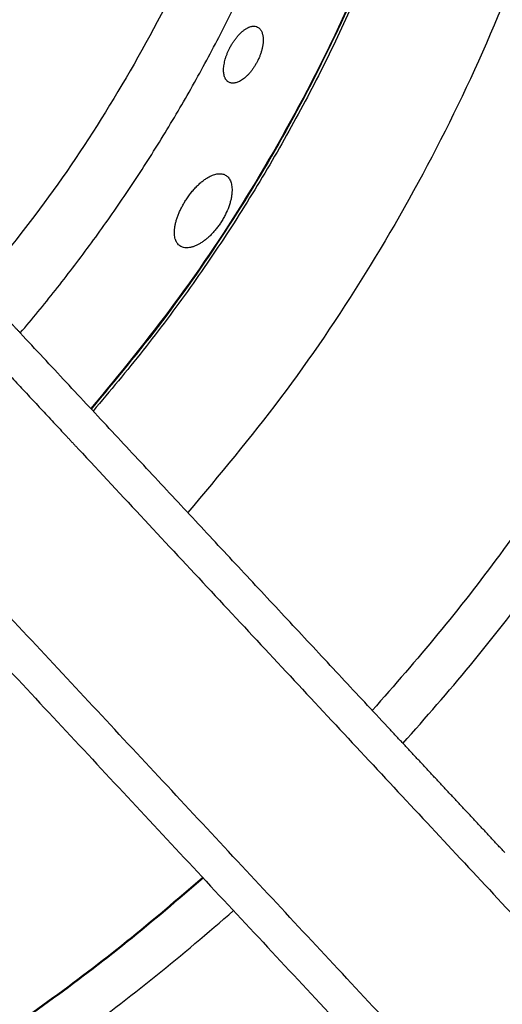
# Model space of a CAD drawing. Units: millimetres. Extents: x 0 to 1901, y 0 to 2179.
# Drawn here: x 192 to 205, y 1384 to 1411 of the extents above; entities that cross this region are included whole.
import ezdxf

# ---------------------------------------------------------------- set-up
doc = ezdxf.new("R2010")
doc.units = ezdxf.units.MM
doc.header["$MEASUREMENT"] = 0
doc.layers.add('PROIEZIONI 2D$Visible$Curves', color=7, linetype='Continuous', true_color=0x000000)
doc.layers.add('PROIEZIONI 2D$Visible$SceneSilhouetteCurves', color=7, linetype='Continuous', lineweight=50, true_color=0x000000)

msp = doc.modelspace()

# ---------------------------------------------------------------- linework, layer by layer
at = {"layer": 'PROIEZIONI 2D$Visible$Curves', "color": 9, "lineweight": -3, "true_color": 0xb0c4de}
for points, weights, knots in [([(202.48, 1391.379), (217.48, 1407.946), (217.48, 1430.294), (217.48, 1452.641), (202.48, 1469.208)], [0.854078801278, 0.862325198465, 1, 0.862325214494, 0.854078803198], [230.412836, 230.412836, 230.412836, 273.222328, 273.222328, 316.031816, 316.031816, 316.031816]), ([(201.644, 1468.305), (216.254, 1452.107), (216.254, 1430.294), (216.254, 1408.479), (201.642, 1392.28)], [0.85411990317, 0.862661839752, 1, 0.862652955766, 0.854118798606], [47.346782, 47.346782, 47.346782, 89.14883, 89.14883, 130.953581, 130.953581, 130.953581]), ([(121.701, 1386.329), (138.002, 1372.314), (159.5, 1372.314), (181.416, 1372.314), (197.853, 1386.811)], [0.854763419597, 0.866865214092, 1, 0.864622523147, 0.854390048376], [140.750429, 140.750429, 140.750429, 182.148219, 182.148219, 224.243366, 224.243366, 224.243366])]:
    msp.add_rational_spline(points, weights, degree=2, knots=knots, dxfattribs=at)
at = {"layer": 'PROIEZIONI 2D$Visible$Curves', "color": 250, "lineweight": -3, "true_color": 0x1e1e1e}
for points, weights, knots in [([(196.6, 1462.904), (198.331, 1460.935), (199.843, 1458.795), (222.332, 1426.962), (196.603, 1397.686)], [0.963332519814, 0.980115955317, 1, 0.768254243826, 0.957682094124], [138.669307, 138.669307, 138.669307, 144.294428, 144.294428, 209.854426, 209.854426, 209.854426]), ([(193.954, 1460.065), (195.548, 1458.221), (196.935, 1456.217), (217.019, 1427.215), (193.954, 1400.523)], [0.963054222649, 0.979950754886, 1, 0.77151190463, 0.95248762076], [-138.238253, -138.238253, -138.238253, -133.009374, -133.009374, -73.419261, -73.419261, -73.419261]), ([(194.016, 1460.131), (205.125, 1447.28), (205.125, 1430.294), (205.125, 1413.308), (194.017, 1400.458)], [0.854678375492, 0.866388896975, 1, 0.866398071783, 0.854679984343], [110.64117, 110.64117, 110.64117, 143.333995, 143.333995, 176.024574, 176.024574, 176.024574])]:
    msp.add_rational_spline(points, weights, degree=2, knots=knots, dxfattribs=at)
for points, weights in [([(190.869, 1456.756), (213.193, 1430.294), (190.87, 1403.831)], [0.967554638565, 0.739554794821, 0.967549334229]), ([(200.085, 1450.973), (213.989, 1423.684), (193.965, 1400.511)], [0.902750339224, 0.77728021543, 0.971804571031]), ([(192.027, 1402.59), (196.137, 1407.416), (198.669, 1413.228)], [0.96923219662, 0.919033676174, 0.890618674607])]:
    msp.add_rational_spline(points, weights, degree=2, dxfattribs=at)
for points, knots in [([(197.752, 1410.381), (197.76, 1410.395), (197.767, 1410.409), (197.775, 1410.423), (197.783, 1410.436), (197.791, 1410.45), (197.799, 1410.464), (197.807, 1410.477), (197.815, 1410.491), (197.823, 1410.504), (197.832, 1410.518), (197.84, 1410.531), (197.849, 1410.544), (197.857, 1410.556), (197.866, 1410.569), (197.875, 1410.581), (197.884, 1410.594), (197.893, 1410.606), (197.902, 1410.618), (197.911, 1410.63), (197.92, 1410.642), (197.929, 1410.654), (197.938, 1410.665), (197.948, 1410.677), (197.957, 1410.688), (197.967, 1410.699), (197.976, 1410.71), (197.986, 1410.72), (197.995, 1410.731), (198.005, 1410.741), (198.015, 1410.751), (198.034, 1410.771), (198.053, 1410.79), (198.073, 1410.807), (198.082, 1410.816), (198.092, 1410.824), (198.102, 1410.832), (198.112, 1410.84), (198.121, 1410.848), (198.131, 1410.855), (198.141, 1410.863), (198.151, 1410.87), (198.16, 1410.877), (198.17, 1410.883), (198.18, 1410.89), (198.189, 1410.896), (198.205, 1410.905), (198.22, 1410.914), (198.235, 1410.922), (198.243, 1410.925), (198.25, 1410.929), (198.258, 1410.932), (198.265, 1410.936), (198.272, 1410.939), (198.28, 1410.942), (198.294, 1410.948), (198.309, 1410.953), (198.323, 1410.957), (198.337, 1410.96), (198.351, 1410.963), (198.365, 1410.965), (198.379, 1410.967), (198.392, 1410.968), (198.405, 1410.969), (198.418, 1410.969), (198.43, 1410.968), (198.443, 1410.966), (198.467, 1410.962), (198.489, 1410.955), (198.51, 1410.944)], [-2.740237, -2.740237, -2.740237, -2.740237, -2.692517, -2.692517, -2.692517, -2.644766, -2.644766, -2.644766, -2.597069, -2.597069, -2.597069, -2.54951, -2.54951, -2.54951, -2.502148, -2.502148, -2.502148, -2.454695, -2.454695, -2.454695, -2.407071, -2.407071, -2.407071, -2.359345, -2.359345, -2.359345, -2.311597, -2.311597, -2.311597, -2.26391, -2.26391, -2.26391, -2.168975, -2.168975, -2.168975, -2.121531, -2.121531, -2.121531, -2.073942, -2.073942, -2.073942, -2.026274, -2.026274, -2.026274, -1.978597, -1.978597, -1.978597, -1.902283, -1.902283, -1.902283, -1.864293, -1.864293, -1.864293, -1.826335, -1.826335, -1.826335, -1.750252, -1.750252, -1.750252, -1.674188, -1.674188, -1.674188, -1.598266, -1.598266, -1.598266, -1.522262, -1.522262, -1.522262, -1.371656, -1.371656, -1.371656, -1.371656]), ([(198.613, 1410.835), (198.613, 1410.835), (198.614, 1410.835), (198.614, 1410.834), (198.62, 1410.822), (198.626, 1410.808), (198.631, 1410.794), (198.636, 1410.78), (198.641, 1410.765), (198.645, 1410.749), (198.647, 1410.741), (198.648, 1410.733), (198.65, 1410.725), (198.652, 1410.717), (198.653, 1410.709), (198.654, 1410.7), (198.657, 1410.683), (198.659, 1410.665), (198.66, 1410.646), (198.661, 1410.635), (198.662, 1410.623), (198.662, 1410.611), (198.662, 1410.6), (198.662, 1410.588), (198.662, 1410.575), (198.662, 1410.563), (198.661, 1410.55), (198.66, 1410.538), (198.659, 1410.525), (198.658, 1410.512), (198.657, 1410.499), (198.656, 1410.486), (198.654, 1410.473), (198.652, 1410.46), (198.65, 1410.447), (198.648, 1410.433), (198.646, 1410.42), (198.643, 1410.406), (198.641, 1410.392), (198.638, 1410.378), (198.635, 1410.364), (198.632, 1410.35), (198.628, 1410.336), (198.625, 1410.322), (198.621, 1410.308), (198.617, 1410.294), (198.613, 1410.279), (198.609, 1410.265), (198.604, 1410.251), (198.599, 1410.236), (198.595, 1410.222), (198.59, 1410.208), (198.585, 1410.193), (198.579, 1410.179), (198.574, 1410.165), (198.569, 1410.15), (198.563, 1410.136), (198.557, 1410.121), (198.551, 1410.107), (198.545, 1410.093), (198.538, 1410.078), (198.532, 1410.064), (198.525, 1410.05), (198.518, 1410.035), (198.511, 1410.021), (198.504, 1410.007), (198.497, 1409.993)], [-1.065858, -1.065858, -1.065858, -1.065858, -1.064147, -1.064147, -1.064147, -0.987441, -0.987441, -0.987441, -0.910792, -0.910792, -0.910792, -0.872568, -0.872568, -0.872568, -0.834258, -0.834258, -0.834258, -0.757297, -0.757297, -0.757297, -0.709842, -0.709842, -0.709842, -0.662397, -0.662397, -0.662397, -0.61503, -0.61503, -0.61503, -0.567805, -0.567805, -0.567805, -0.520737, -0.520737, -0.520737, -0.473521, -0.473521, -0.473521, -0.426144, -0.426144, -0.426144, -0.378684, -0.378684, -0.378684, -0.331226, -0.331226, -0.331226, -0.283848, -0.283848, -0.283848, -0.236622, -0.236622, -0.236622, -0.189552, -0.189552, -0.189552, -0.142319, -0.142319, -0.142319, -0.094927, -0.094927, -0.094927, -0.047458, -0.047458, -0.047458, 0, 0, 0, 0]), ([(198.51, 1410.944), (198.511, 1410.944), (198.511, 1410.944), (198.511, 1410.944), (198.522, 1410.938), (198.532, 1410.932), (198.541, 1410.925), (198.551, 1410.917), (198.56, 1410.909), (198.569, 1410.9), (198.577, 1410.89), (198.585, 1410.88), (198.593, 1410.869), (198.6, 1410.859), (198.607, 1410.847), (198.613, 1410.835)], [1.3685811, 1.3685811, 1.3685811, 1.3685811, 1.3700028, 1.3700028, 1.3700028, 1.4464802, 1.4464802, 1.4464802, 1.5230254, 1.5230254, 1.5230254, 1.599575, 1.599575, 1.599575, 1.674379, 1.674379, 1.674379, 1.674379]), ([(197.626, 1409.542), (197.622, 1409.549), (197.618, 1409.558), (197.614, 1409.566), (197.608, 1409.581), (197.603, 1409.597), (197.598, 1409.613), (197.594, 1409.63), (197.59, 1409.648), (197.587, 1409.666), (197.585, 1409.685), (197.583, 1409.704), (197.581, 1409.724), (197.58, 1409.744), (197.58, 1409.765), (197.58, 1409.787), (197.581, 1409.808), (197.582, 1409.831), (197.585, 1409.854), (197.587, 1409.877), (197.59, 1409.9), (197.594, 1409.924), (197.598, 1409.948), (197.603, 1409.972), (197.609, 1409.997), (197.614, 1410.022), (197.621, 1410.047), (197.628, 1410.072), (197.632, 1410.085), (197.636, 1410.098), (197.64, 1410.111), (197.644, 1410.124), (197.648, 1410.137), (197.653, 1410.15), (197.657, 1410.162), (197.662, 1410.175), (197.667, 1410.188), (197.671, 1410.201), (197.676, 1410.214), (197.682, 1410.227), (197.692, 1410.253), (197.703, 1410.279), (197.715, 1410.304), (197.721, 1410.317), (197.727, 1410.33), (197.733, 1410.343), (197.739, 1410.355), (197.746, 1410.368), (197.752, 1410.381)], [-1.07003, -1.07003, -1.07003, -1.07003, -1.021099, -1.021099, -1.021099, -0.936174, -0.936174, -0.936174, -0.851085, -0.851085, -0.851085, -0.766216, -0.766216, -0.766216, -0.681289, -0.681289, -0.681289, -0.595921, -0.595921, -0.595921, -0.510553, -0.510553, -0.510553, -0.425601, -0.425601, -0.425601, -0.340634, -0.340634, -0.340634, -0.297971, -0.297971, -0.297971, -0.255257, -0.255257, -0.255257, -0.212553, -0.212553, -0.212553, -0.169918, -0.169918, -0.169918, -0.085024, -0.085024, -0.085024, -0.042586, -0.042586, -0.042586, 0, 0, 0, 0]), ([(198.497, 1409.993), (198.49, 1409.98), (198.483, 1409.968), (198.476, 1409.955), (198.469, 1409.942), (198.462, 1409.93), (198.455, 1409.918), (198.448, 1409.905), (198.44, 1409.893), (198.433, 1409.881), (198.425, 1409.869), (198.418, 1409.857), (198.41, 1409.845), (198.402, 1409.834), (198.394, 1409.822), (198.386, 1409.81), (198.378, 1409.799), (198.37, 1409.788), (198.362, 1409.776), (198.353, 1409.765), (198.345, 1409.754), (198.336, 1409.744), (198.328, 1409.733), (198.319, 1409.722), (198.311, 1409.712), (198.302, 1409.702), (198.293, 1409.692), (198.285, 1409.682), (198.276, 1409.672), (198.267, 1409.662), (198.258, 1409.653), (198.241, 1409.634), (198.223, 1409.616), (198.205, 1409.599), (198.187, 1409.583), (198.169, 1409.567), (198.151, 1409.552), (198.133, 1409.537), (198.114, 1409.523), (198.096, 1409.511), (198.078, 1409.498), (198.06, 1409.487), (198.043, 1409.477), (198.033, 1409.472), (198.024, 1409.466), (198.014, 1409.462)], [-1.3804192, -1.3804192, -1.3804192, -1.3804192, -1.3371547, -1.3371547, -1.3371547, -1.2940307, -1.2940307, -1.2940307, -1.2510433, -1.2510433, -1.2510433, -1.2079205, -1.2079205, -1.2079205, -1.1646613, -1.1646613, -1.1646613, -1.1213218, -1.1213218, -1.1213218, -1.077964, -1.077964, -1.077964, -1.0346519, -1.0346519, -1.0346519, -0.9914495, -0.9914495, -0.9914495, -0.9484168, -0.9484168, -0.9484168, -0.8621742, -0.8621742, -0.8621742, -0.775505, -0.775505, -0.775505, -0.6888345, -0.6888345, -0.6888345, -0.6026206, -0.6026206, -0.6026206, -0.556135, -0.556135, -0.556135, -0.556135]), ([(197.722, 1409.438), (197.71, 1409.445), (197.699, 1409.452), (197.689, 1409.461), (197.684, 1409.465), (197.679, 1409.469), (197.674, 1409.474), (197.669, 1409.479), (197.664, 1409.484), (197.66, 1409.49), (197.651, 1409.5), (197.642, 1409.512), (197.635, 1409.525), (197.632, 1409.53), (197.629, 1409.536), (197.626, 1409.542)], [0, 0, 0, 0, 0.0846804, 0.0846804, 0.0846804, 0.1269999, 0.1269999, 0.1269999, 0.1693345, 0.1693345, 0.1693345, 0.2541593, 0.2541593, 0.2541593, 0.2899504, 0.2899504, 0.2899504, 0.2899504]), ([(198.014, 1409.462), (198.006, 1409.457), (197.998, 1409.454), (197.99, 1409.45), (197.973, 1409.442), (197.956, 1409.436), (197.939, 1409.43), (197.923, 1409.425), (197.906, 1409.42), (197.89, 1409.417), (197.874, 1409.414), (197.859, 1409.413), (197.844, 1409.412), (197.829, 1409.411), (197.814, 1409.412), (197.8, 1409.414), (197.786, 1409.415), (197.772, 1409.418), (197.759, 1409.422), (197.746, 1409.427), (197.734, 1409.432), (197.722, 1409.438)], [0.8242842, 0.8242842, 0.8242842, 0.8242842, 0.8639362, 0.8639362, 0.8639362, 0.9502394, 0.9502394, 0.9502394, 1.0363198, 1.0363198, 1.0363198, 1.1223716, 1.1223716, 1.1223716, 1.2084172, 1.2084172, 1.2084172, 1.2944128, 1.2944128, 1.2944128, 1.3804192, 1.3804192, 1.3804192, 1.3804192]), ([(196.556, 1406.229), (196.568, 1406.247), (196.58, 1406.265), (196.592, 1406.283), (196.604, 1406.301), (196.616, 1406.318), (196.629, 1406.335), (196.654, 1406.37), (196.68, 1406.404), (196.706, 1406.436), (196.719, 1406.452), (196.733, 1406.468), (196.746, 1406.484), (196.76, 1406.5), (196.774, 1406.515), (196.787, 1406.53), (196.801, 1406.545), (196.815, 1406.56), (196.829, 1406.575), (196.843, 1406.589), (196.857, 1406.603), (196.871, 1406.617), (196.885, 1406.631), (196.9, 1406.644), (196.914, 1406.657), (196.928, 1406.67), (196.942, 1406.683), (196.957, 1406.695), (196.971, 1406.707), (196.985, 1406.719), (196.999, 1406.73), (197.013, 1406.742), (197.028, 1406.752), (197.042, 1406.763), (197.056, 1406.773), (197.07, 1406.784), (197.084, 1406.793), (197.099, 1406.803), (197.113, 1406.812), (197.127, 1406.821), (197.141, 1406.83), (197.155, 1406.838), (197.169, 1406.846), (197.183, 1406.853), (197.197, 1406.861), (197.21, 1406.868), (197.232, 1406.879), (197.254, 1406.888), (197.275, 1406.897), (197.296, 1406.905), (197.317, 1406.912), (197.337, 1406.918), (197.358, 1406.924), (197.378, 1406.929), (197.397, 1406.932), (197.417, 1406.936), (197.436, 1406.938), (197.455, 1406.939), (197.473, 1406.94), (197.491, 1406.94), (197.509, 1406.938), (197.526, 1406.937), (197.543, 1406.934), (197.559, 1406.93), (197.575, 1406.926), (197.591, 1406.921), (197.605, 1406.914), (197.62, 1406.908), (197.635, 1406.9), (197.648, 1406.891), (197.676, 1406.872), (197.702, 1406.849), (197.723, 1406.82), (197.734, 1406.805), (197.744, 1406.789), (197.753, 1406.772), (197.762, 1406.756), (197.77, 1406.737), (197.777, 1406.718), (197.784, 1406.699), (197.79, 1406.679), (197.795, 1406.657), (197.799, 1406.636), (197.803, 1406.613), (197.806, 1406.59), (197.809, 1406.567), (197.811, 1406.542), (197.811, 1406.517), (197.812, 1406.491), (197.812, 1406.465), (197.81, 1406.438), (197.809, 1406.423), (197.808, 1406.407), (197.806, 1406.391), (197.805, 1406.376), (197.803, 1406.36), (197.801, 1406.344), (197.796, 1406.312), (197.79, 1406.279), (197.783, 1406.245), (197.779, 1406.229), (197.775, 1406.212), (197.771, 1406.195), (197.766, 1406.178), (197.762, 1406.16), (197.757, 1406.143), (197.751, 1406.125), (197.746, 1406.108), (197.74, 1406.09), (197.734, 1406.073), (197.728, 1406.055), (197.722, 1406.037), (197.696, 1405.965), (197.665, 1405.894), (197.629, 1405.822), (197.62, 1405.804), (197.611, 1405.787), (197.602, 1405.769), (197.592, 1405.751), (197.582, 1405.733), (197.572, 1405.715), (197.562, 1405.698), (197.551, 1405.68), (197.541, 1405.663), (197.53, 1405.645), (197.519, 1405.628), (197.508, 1405.611)], [0, 0, 0, 0, 0.064658, 0.064658, 0.064658, 0.129228, 0.129228, 0.129228, 0.257773, 0.257773, 0.257773, 0.322061, 0.322061, 0.322061, 0.386573, 0.386573, 0.386573, 0.451209, 0.451209, 0.451209, 0.51586, 0.51586, 0.51586, 0.580412, 0.580412, 0.580412, 0.644755, 0.644755, 0.644755, 0.708865, 0.708865, 0.708865, 0.773163, 0.773163, 0.773163, 0.837665, 0.837665, 0.837665, 0.902281, 0.902281, 0.902281, 0.966912, 0.966912, 0.966912, 1.031454, 1.031454, 1.031454, 1.13435, 1.13435, 1.13435, 1.237066, 1.237066, 1.237066, 1.339962, 1.339962, 1.339962, 1.442674, 1.442674, 1.442674, 1.545336, 1.545336, 1.545336, 1.648049, 1.648049, 1.648049, 1.75065, 1.75065, 1.75065, 1.853367, 1.853367, 1.853367, 2.071627, 2.071627, 2.071627, 2.180631, 2.180631, 2.180631, 2.289769, 2.289769, 2.289769, 2.399071, 2.399071, 2.399071, 2.508129, 2.508129, 2.508129, 2.617497, 2.617497, 2.617497, 2.727337, 2.727337, 2.727337, 2.788761, 2.788761, 2.788761, 2.850096, 2.850096, 2.850096, 2.972259, 2.972259, 2.972259, 3.03331, 3.03331, 3.03331, 3.094588, 3.094588, 3.094588, 3.156, 3.156, 3.156, 3.217448, 3.217448, 3.217448, 3.462542, 3.462542, 3.462542, 3.523782, 3.523782, 3.523782, 3.585181, 3.585181, 3.585181, 3.646639, 3.646639, 3.646639, 3.708053, 3.708053, 3.708053, 3.708053]), ([(196.29, 1405.082), (196.287, 1405.086), (196.285, 1405.091), (196.283, 1405.095), (196.279, 1405.104), (196.275, 1405.113), (196.272, 1405.123), (196.268, 1405.133), (196.265, 1405.143), (196.261, 1405.153), (196.255, 1405.174), (196.25, 1405.196), (196.247, 1405.219), (196.243, 1405.242), (196.24, 1405.266), (196.239, 1405.291), (196.238, 1405.304), (196.238, 1405.317), (196.238, 1405.33), (196.238, 1405.343), (196.238, 1405.356), (196.239, 1405.37), (196.239, 1405.383), (196.24, 1405.397), (196.241, 1405.411), (196.243, 1405.425), (196.244, 1405.439), (196.246, 1405.454), (196.248, 1405.469), (196.25, 1405.483), (196.252, 1405.498), (196.255, 1405.513), (196.258, 1405.528), (196.261, 1405.543), (196.264, 1405.559), (196.267, 1405.574), (196.271, 1405.59), (196.274, 1405.605), (196.278, 1405.621), (196.283, 1405.637), (196.287, 1405.652), (196.292, 1405.668), (196.296, 1405.684), (196.301, 1405.7), (196.306, 1405.716), (196.312, 1405.733), (196.317, 1405.749), (196.323, 1405.765), (196.329, 1405.782), (196.335, 1405.798), (196.342, 1405.815), (196.348, 1405.832), (196.355, 1405.848), (196.362, 1405.865), (196.369, 1405.882), (196.376, 1405.898), (196.384, 1405.915), (196.391, 1405.932), (196.399, 1405.949), (196.407, 1405.965), (196.415, 1405.982), (196.424, 1405.999), (196.432, 1406.016), (196.441, 1406.032), (196.449, 1406.049), (196.458, 1406.065), (196.467, 1406.082), (196.477, 1406.098), (196.486, 1406.115), (196.496, 1406.131), (196.505, 1406.148), (196.515, 1406.164), (196.525, 1406.181), (196.535, 1406.197), (196.545, 1406.213), (196.556, 1406.229)], [0.31577, 0.31577, 0.31577, 0.31577, 0.343034, 0.343034, 0.343034, 0.400156, 0.400156, 0.400156, 0.457338, 0.457338, 0.457338, 0.57201, 0.57201, 0.57201, 0.686623, 0.686623, 0.686623, 0.743755, 0.743755, 0.743755, 0.801023, 0.801023, 0.801023, 0.858486, 0.858486, 0.858486, 0.916071, 0.916071, 0.916071, 0.973704, 0.973704, 0.973704, 1.031311, 1.031311, 1.031311, 1.088822, 1.088822, 1.088822, 1.146173, 1.146173, 1.146173, 1.203326, 1.203326, 1.203326, 1.260603, 1.260603, 1.260603, 1.318081, 1.318081, 1.318081, 1.375684, 1.375684, 1.375684, 1.433332, 1.433332, 1.433332, 1.490945, 1.490945, 1.490945, 1.548445, 1.548445, 1.548445, 1.605762, 1.605762, 1.605762, 1.662908, 1.662908, 1.662908, 1.720239, 1.720239, 1.720239, 1.777752, 1.777752, 1.777752, 1.83537, 1.83537, 1.83537, 1.83537]), ([(197.508, 1405.611), (197.497, 1405.594), (197.487, 1405.578), (197.475, 1405.562), (197.464, 1405.546), (197.453, 1405.53), (197.442, 1405.515), (197.419, 1405.483), (197.396, 1405.453), (197.371, 1405.423), (197.359, 1405.408), (197.347, 1405.393), (197.335, 1405.379), (197.322, 1405.364), (197.31, 1405.35), (197.297, 1405.336), (197.284, 1405.322), (197.272, 1405.309), (197.259, 1405.295), (197.246, 1405.282), (197.233, 1405.269), (197.22, 1405.256), (197.194, 1405.23), (197.168, 1405.206), (197.142, 1405.183), (197.128, 1405.172), (197.115, 1405.161), (197.102, 1405.15), (197.089, 1405.139), (197.075, 1405.129), (197.062, 1405.118), (197.049, 1405.108), (197.036, 1405.098), (197.022, 1405.089), (197.009, 1405.079), (196.996, 1405.07), (196.982, 1405.062), (196.969, 1405.053), (196.956, 1405.044), (196.943, 1405.036), (196.93, 1405.028), (196.917, 1405.021), (196.904, 1405.014), (196.891, 1405.006), (196.878, 1405), (196.865, 1404.993), (196.852, 1404.987), (196.839, 1404.981), (196.827, 1404.975), (196.802, 1404.964), (196.777, 1404.954), (196.752, 1404.946), (196.74, 1404.942), (196.728, 1404.938), (196.716, 1404.935), (196.704, 1404.931), (196.692, 1404.929), (196.681, 1404.926), (196.657, 1404.921), (196.635, 1404.917), (196.613, 1404.916), (196.591, 1404.914), (196.57, 1404.913), (196.549, 1404.915), (196.529, 1404.916), (196.509, 1404.919), (196.49, 1404.923), (196.471, 1404.927), (196.453, 1404.933), (196.436, 1404.94), (196.419, 1404.948), (196.403, 1404.957), (196.388, 1404.967)], [0, 0, 0, 0, 0.058629, 0.058629, 0.058629, 0.117045, 0.117045, 0.117045, 0.233947, 0.233947, 0.233947, 0.292653, 0.292653, 0.292653, 0.351444, 0.351444, 0.351444, 0.410234, 0.410234, 0.410234, 0.468936, 0.468936, 0.468936, 0.585806, 0.585806, 0.585806, 0.644234, 0.644234, 0.644234, 0.702851, 0.702851, 0.702851, 0.761595, 0.761595, 0.761595, 0.820392, 0.820392, 0.820392, 0.879165, 0.879165, 0.879165, 0.937833, 0.937833, 0.937833, 0.996318, 0.996318, 0.996318, 1.054603, 1.054603, 1.054603, 1.171509, 1.171509, 1.171509, 1.230036, 1.230036, 1.230036, 1.288535, 1.288535, 1.288535, 1.405238, 1.405238, 1.405238, 1.521971, 1.521971, 1.521971, 1.638657, 1.638657, 1.638657, 1.755296, 1.755296, 1.755296, 1.871941, 1.871941, 1.871941, 1.871941]), ([(196.388, 1404.967), (196.374, 1404.977), (196.36, 1404.989), (196.347, 1405.001), (196.334, 1405.014), (196.323, 1405.029), (196.312, 1405.044), (196.304, 1405.056), (196.296, 1405.069), (196.29, 1405.082)], [-1.8353698, -1.8353698, -1.8353698, -1.8353698, -1.7211287, -1.7211287, -1.7211287, -1.6067966, -1.6067966, -1.6067966, -1.5195999, -1.5195999, -1.5195999, -1.5195999])]:
    msp.add_open_spline(points, degree=3, knots=knots, dxfattribs=at)
at = {"layer": 'PROIEZIONI 2D$Visible$Curves', "color": 250, "lineweight": -3, "true_color": 0x333333}
for points in [[(192.027, 1402.59), (191.625, 1403.02), (191.223, 1403.451)], [(190.492, 1402.769), (191.89, 1401.269), (193.289, 1399.77)], [(202.061, 1391.829), (197.044, 1397.209), (192.027, 1402.59)], [(193.289, 1399.77), (193.45, 1399.597), (193.611, 1399.425)], [(248.387, 1334.086), (217.794, 1366.893), (187.201, 1399.7)], [(193.611, 1399.425), (222.645, 1368.29), (251.678, 1337.155)], [(186.469, 1399.018), (217.063, 1366.211), (247.656, 1333.404)], [(205.261, 1388.398), (203.661, 1390.113), (202.061, 1391.829)]]:
    msp.add_open_spline(points, degree=2, dxfattribs=at)
at = {"layer": 'PROIEZIONI 2D$Visible$Curves', "color": 9, "true_color": 0xb0c4de}
msp.add_rational_spline([(197.018, 1387.709), (180.935, 1373.54), (159.5, 1373.54), (138.484, 1373.54), (122.536, 1387.228)], [0.854405395018, 0.864723581243, 1, 0.867011609949, 0.854790180362], degree=2, knots=[137.123151, 137.123151, 137.123151, 178.29766, 178.29766, 218.775754, 218.775754, 218.775754], dxfattribs=at)
at = {"layer": 'PROIEZIONI 2D$Visible$SceneSilhouetteCurves', "color": 9, "true_color": 0xb0c4de}
msp.add_rational_spline([(197.018, 1387.709), (180.935, 1373.54), (159.5, 1373.54), (138.484, 1373.54), (122.536, 1387.228)], [0.854405395018, 0.864723581243, 1, 0.867011609949, 0.854790180362], degree=2, knots=[137.123151, 137.123151, 137.123151, 178.29766, 178.29766, 218.775754, 218.775754, 218.775754], dxfattribs=at)

doc.saveas('drawing.dxf')
